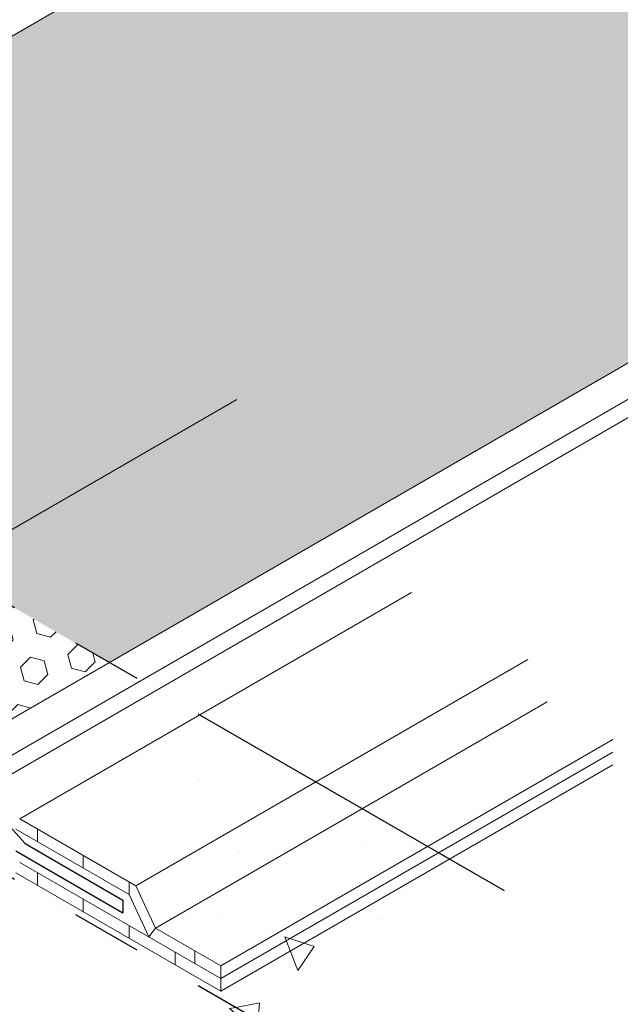
# Model space of a CAD drawing. Extents: x -66 to 2303, y 568 to 3799.
# Drawn here: x -42 to -39, y 1358 to 1362 of the extents above; entities that cross this region are included whole.
import ezdxf

# ---------------------------------------------------------------- set-up
doc = ezdxf.new("R2010")
doc.units = 0
doc.header["$LTSCALE"] = 5
doc.header["$MEASUREMENT"] = 0
doc.linetypes.add('PHANTOMX2', pattern=[5, 2.5, -0.5, 0.5, -0.5, 0.5, -0.5])
for name, color, linetype, lineweight in [('CONCRETE - H', 130, 'CONTINUOUS', 9), ('CONCRETE - L', 132, 'PHANTOMX2', 30), ('DECK COAT - L', 22, 'CONTINUOUS', 9), ('FOAM INSERT - H', 150, 'CONTINUOUS', 9), ('MIG CAPPING STRIP - L', 7, 'CONTINUOUS', 20), ('PVC SIDESHEETS-L', 150, 'CONTINUOUS', 25)]:
    doc.layers.add(name, color=color, linetype=linetype, lineweight=lineweight)
pattern_1 = [(140, (0, 0), (0.133871221296203, 1.530155056214941), [0.16, -1.76]), (85.00000000000001, (0, 0), (-1.604676551893359, -0.2960028450410666), [0.128, -1.408]), (190.45144446, (0.01115593386666668, 0.1275129194666667), (-1.470805314066409, 1.234152206351172), [0.1359790762666667, -1.495769838933333]), (136.1842, (-0.4266666666666667, 2.61257983818102e-17), (0.3531077990252302, 2.276781505432688), [0.24, -2.64]), (186.63563549, (-0.3972409450666667, 0.1897317226666667), (-2.078119681652375, 1.993945484105021), [0.2039687296, -2.243656021333333]), (81.18416399000002, (-0.4266666666666667, 2.61257983818102e-17), (-2.078119680575979, 1.993945482783516), [0.192, -2.112000002133333]), (111, (-0.32, 0.2133333333333334), (0.8589203000860564, 1.273401711186052), [0.16, -1.76]), (56.00000000000004, (-0.32, 0.2133333333333334), (-1.54698676276662, 0.5190727080993744), [0.128, -1.408]), (161.45144474, (-0.2484233088, 0.3194501418666667), (-0.6880664593202215, 1.792474403690605), [0.135979072, -1.495769838933333]), (127.5, (0, 0), (-0.7101735548401312, 0.02594102467688681), [0, -1.390933333333333, 0, -1.429333333333334, 0, -1.413333333333333]), (97.50000000000001, (0, 0), (-0.8414116520157019, 0.5612150132099171), [0, -0.8149333333333334, 0, -1.358933333333334, 0, -0.5386666666666666]), (57.49999999999999, (-2.913026519571837e-17, -0.4757333333333333), (0.04811705970001022, 1.138821197167806), [0, -0.5333333333333332, 0, -1.664, 0, -2.208]), (47.5, (-4.219316438662348e-17, -0.6890666666666667), (-0.2135572956422777, 1.244130494597091), [0, -0.6933333333333334, 0, -1.105066666666667, 0, -1.568])]
pattern_2 = [(45, (0, 0), (-0.07654655446197431, 0.07654655446197432), [0.0625, -0.125]), (165, (0, 0), (-0.0280179835052517, -0.104564537967226), [0.0625, -0.125]), (105, (0.04419417382415922, 0.04419417382415922), (-0.104564537967226, -0.02801798350525164), [0.0625, -0.125])]

msp = doc.modelspace()

# ---------------------------------------------------------------- hatches: boundary and pattern name
at = {"layer": 'CONCRETE - H'}
h = msp.add_hatch(dxfattribs=at)
h.set_pattern_fill('AR-CONC', color=256, scale=0.2133333333333333, angle=90, style=0)
h.set_pattern_definition(pattern_1)
edge = h.paths.add_edge_path()
edge.add_spline(control_points=[(-39.55666681955771, 1357.378142468918), (-39.7355177920211, 1357.553841158328), (-39.99527299875061, 1357.809018129194), (-40.25814579098751, 1358.492195629758), (-39.82667662724276, 1358.483551741912), (-39.5566668195587, 1358.478142468919)], knot_values=[0, 0, 0, 0, 0.7928636844363867, 1.151519991322671, 1.751303880034791, 1.751303880034791, 1.751303880034791, 1.751303880034791], degree=3, periodic=0)
edge.add_line((-39.5566668195587, 1358.478142468919), (-39.8856357801, 1358.668072786842))
edge.add_line((-39.8856357801, 1358.668072786842), (-40.80963185871497, 1358.134603402124))
edge.add_line((-40.80963185871497, 1358.134603402124), (-41.70926931762465, 1358.654009331199))
edge.add_line((-41.70926931762466, 1358.654009331199), (-41.73790118317292, 1358.637478715917))
edge.add_line((-41.73790118317291, 1358.637478715917), (-39.55666681955771, 1357.378142468918))
h.paths.add_polyline_path([(-39.8856357801, 1358.668072786842), (-39.93403647515883, 1358.696016941163), (-40.80963185871497, 1358.190491710766), (-40.80963185871542, 1358.134603402124)])
h.paths.add_polyline_path([(-39.93403647515883, 1358.696016941163), (-39.98243717021829, 1358.723961095485), (-40.80963185871542, 1358.246380019409), (-40.80963185871587, 1358.190491710766)])
h.paths.add_polyline_path([(-39.98243717021829, 1358.723961095485), (-40.27180453764065, 1358.891027422961), (-41.09899922613658, 1358.413446346885), (-40.80963185871526, 1358.246380019409)])
h.paths.add_polyline_path([(-40.27180453764065, 1358.891027422961), (-40.47665576593812, 1359.009298334762), (-41.18547831517071, 1358.600059445155), (-41.09899922613567, 1358.413446346885)])
h.paths.add_polyline_path([(-40.47665576593812, 1359.009298334762), (-40.99055985734751, 1359.306001000275), (-41.69938240658017, 1358.896762110668), (-41.18547831517151, 1358.600059445155)])
h.paths.add_polyline_path([(-42.05556545122472, 1359.920882266589), (-42.43117310547605, 1359.704025086297), (-41.69938240657848, 1358.896762110669), (-40.99055985734751, 1359.306001000275)])
h.paths.add_polyline_path([(-42.05556545122472, 1359.920882266589), (-42.1146252149188, 1359.954980437056), (-42.47175447518794, 1359.748791762504), (-42.43117310547605, 1359.704025086297)])
h.paths.add_polyline_path([(-42.1146252149188, 1359.954980437056), (-42.45228954841534, 1360.149931030896), (-42.80941880868504, 1359.943742356344), (-42.47175447518805, 1359.748791762504)])
h.paths.add_polyline_path([(-42.45228954841534, 1360.149931030896), (-43.72678215918414, 1360.885759682804), (-44.08391141945533, 1360.67957100825), (-42.80941880868504, 1359.943742356344)])
edge = h.paths.add_edge_path()
edge.add_line((-43.72678215918414, 1360.885759682804), (-43.74113093788861, 1360.894043954051))
edge.add_line((-43.74113093788861, 1360.894043954051), (-44.10840631688431, 1360.681997415122))
edge.add_ellipse((-44.08391141945594, 1360.639571008251), major_axis=(0.02449489742800997, -0.04242640687103853), ratio=0.5773502691899791, start_angle=494.99999999895283, end_angle=539.9999999998345, ccw=False)
edge.add_line((-44.08391141945549, 1360.67957100825), (-43.72678215918413, 1360.885759682804))
edge = h.paths.add_edge_path()
edge.add_line((-43.74113093788861, 1360.894043954051), (-44.00176137209627, 1361.0445190054))
edge.add_line((-44.00176137209627, 1361.0445190054), (-44.47503476402825, 1360.771274485168))
edge.add_line((-44.47503476402824, 1360.771274485168), (-44.20498177090577, 1360.615359316893))
edge.add_ellipse((-44.2049817709044, 1360.655359316892), major_axis=(0.02449489742806726, -0.04242640687113779), ratio=0.5773502691886286, start_angle=315.0000000003901, end_angle=339.4719407941666)
edge.add_ellipse((-44.2049817709044, 1360.655359316892), major_axis=(0.02449489742806726, -0.04242640687113779), ratio=0.5773502691886286, start_angle=339.4719407941666, end_angle=369.4251790227138)
edge.add_line((-44.17680627523552, 1360.615821563233), (-44.11172551003496, 1360.679472757142))
edge.add_ellipse((-44.08391141945594, 1360.639571008251), major_axis=(0.02449489742800997, -0.04242640687103853), ratio=0.5773502691899791, start_angle=539.9999999998345, end_angle=548.4102028417174, ccw=False)
edge.add_line((-44.10840631688214, 1360.681997415123), (-43.74113093788861, 1360.894043954051))
h = msp.add_hatch(dxfattribs=at)
h.set_pattern_fill('AR-CONC', color=256, scale=0.2133333333333333, angle=90, style=0)
h.set_pattern_definition(pattern_1)
h.paths.add_polyline_path([(-43.40491749257879, 1359.599931030896), (-45.53224210567132, 1360.828142468919), (-45.53224210567132, 1358.371719592873)])
h.paths.add_polyline_path([(-43.00819339538796, 1359.370882266589), (-43.40491749257851, 1359.599931030896), (-45.53224210567132, 1358.371719592873), (-45.53224210567132, 1357.913622064259)])
edge = h.paths.add_edge_path()
edge.add_spline(control_points=[(-39.5566668195587, 1352.80023167018), (-39.90662129783104, 1353.694800400114), (-39.5924499905414, 1355.427781899406), (-41.65244382997955, 1355.836133972631), (-41.3648475186815, 1357.30313621357), (-40.19128156664166, 1356.849289250598), (-39.70201568756315, 1357.256961949368), (-39.55666681955771, 1357.378142468918)], knot_values=[0, 0, 0, 0, 2.761329003413886, 4.038604485549866, 4.762945353104894, 6.074708269877474, 6.629653159663467, 6.629653159663467, 6.629653159663467, 6.629653159663467], degree=3, periodic=0)
edge.add_line((-39.55666681955755, 1357.378142468918), (-43.00819339538799, 1359.370882266589))
edge.add_line((-43.00819339538799, 1359.370882266589), (-45.53224210567132, 1357.913622064259))
edge.add_line((-45.53224210567132, 1357.913622064259), (-45.53224210567132, 1356.25023167018))
edge.add_line((-45.53224210567132, 1356.25023167018), (-39.5566668195587, 1352.80023167018))
at = {"layer": 'FOAM INSERT - H'}
h = msp.add_hatch(dxfattribs=at)
h.set_pattern_fill('HEX', color=256, scale=0.5, angle=45, style=0)
h.set_pattern_definition(pattern_2)
h.paths.add_polyline_path([(-35.57843724563023, 1365.907727457287), (-43.9151588317187, 1361.094519005399), (-41.30289691268147, 1359.586328883249), (-35.57838381972483, 1362.891378058447)])
h = msp.add_hatch(dxfattribs=at)
h.set_pattern_fill('HEX', color=256, scale=0.5, angle=45, style=0)
h.set_pattern_definition(pattern_2)
edge = h.paths.add_edge_path()
edge.add_line((-43.65452839751091, 1360.944043954051), (-43.9151588317187, 1361.094519005399))
edge.add_line((-43.9151588317187, 1361.094519005399), (-44.26156899323269, 1360.894519005399))
edge.add_line((-44.26156899323269, 1360.894519005399), (-44.26156899323269, 1360.717490134504))
edge.add_ellipse((-44.33085102553559, 1360.768029964936), major_axis=(0.04898979485566346, -0.08485281374233868), ratio=0.5773502691895389, start_angle=314.9999999999799, end_angle=405.00000000000733, ccw=False)
edge.add_line((-44.31420448931047, 1360.678419082766), (-44.20498177090578, 1360.615359316893))
edge.add_ellipse((-44.2049817709044, 1360.655359316892), major_axis=(0.02449489742806726, -0.04242640687113779), ratio=0.5773502691886286, start_angle=315.0000000003901, end_angle=339.4719407941666)
edge.add_ellipse((-44.2049817709044, 1360.655359316892), major_axis=(0.02449489742806726, -0.04242640687113779), ratio=0.5773502691886286, start_angle=339.4719407941666, end_angle=369.4251790227138)
edge.add_line((-44.17680627523551, 1360.615821563233), (-44.10932694777443, 1360.681818632319))
edge.add_ellipse((-44.08391141945594, 1360.639571008251), major_axis=(0.02449489742800997, -0.04242640687103853), ratio=0.577350269189979, start_angle=494.9999999989528, end_angle=539.9999999998345)
edge.add_line((-44.10840631688429, 1360.681997415122), (-43.65452839751091, 1360.944043954051))
h.paths.add_polyline_path([(-43.64017961880657, 1360.935759682803), (-44.08391141945533, 1360.67957100825), (-42.47175447518804, 1359.748791762504), (-42.02802267454121, 1360.004980437055)])
h.paths.add_polyline_path([(-42.02802267454121, 1360.004980437055), (-42.47175447518794, 1359.748791762504), (-41.97350330063019, 1359.199154104647), (-41.30289691268147, 1359.586328883249)])

# ---------------------------------------------------------------- linework, layer by layer
at = {"layer": 'CONCRETE - L', "ltscale": 0.125}
for p, q in [((-39.5566668195587, 1358.578142468918), (-44.26156899323269, 1361.2945190054)), ((-39.55666681955771, 1357.378142468918), (-45.51059147057673, 1360.815642468919))]:
    msp.add_line(p, q, dxfattribs=at)
at = {"layer": 'DECK COAT - L', "ltscale": 0.1}
for p, q in [((-41.97350330063013, 1359.199154104647), (-35.57838381972496, 1362.891378058447)), ((-41.87836464063236, 1359.094203443368), (-35.57838381972768, 1362.731499066207)), ((-41.82970389143181, 1359.040524131435), (-35.55685700024243, 1362.662153972649)), ((-42.47175447518794, 1359.748791762504), (-40.73970366761932, 1360.748791762504)), ((-41.69938240657848, 1358.896762110669), (-39.96733159900987, 1359.896762110669)), ((-41.18547831517071, 1358.600059445155), (-39.45342750760165, 1359.600059445155)), ((-41.09899922613658, 1358.413446346885), (-39.36694841856843, 1359.413446346886)), ((-40.80963185871542, 1358.246380019409), (-39.07758105114635, 1359.246380019409)), ((-40.80963185871497, 1358.190491710766), (-39.0775810511459, 1359.190491710766)), ((-40.80963185871497, 1358.134603402124), (-39.0775810511459, 1359.134603402124))]:
    msp.add_line(p, q, dxfattribs=at)
at = {"layer": 'DECK COAT - L'}
for p, q in [((-41.18547831517071, 1358.600059445154), (-41.69938240657712, 1358.896762110666)), ((-41.71582634728611, 1358.850367715618), (-41.21533872406462, 1358.561411051624)), ((-41.62104558941382, 1358.795646019547), (-41.62104558941382, 1358.85153432819)), ((-40.80963185871542, 1358.190491710767), (-41.69938240657712, 1358.704189429087)), ((-41.41819215673922, 1358.678528535586), (-41.41819215673922, 1358.734416844229)), ((-41.71582634728611, 1358.657795034039), (-40.80963185871497, 1358.134603402124)), ((-41.62104558941382, 1358.603073337968), (-41.62104558941382, 1358.658961646611)), ((-41.21533872406462, 1358.561411051625), (-41.21533872406462, 1358.617299360269)), ((-41.09899922613522, 1358.413446346884), (-41.18547831517071, 1358.600059445155)), ((-41.41819215673922, 1358.485955854007), (-41.41819215673922, 1358.54184416265)), ((-41.21533872406917, 1358.561411051631), (-41.12885963503368, 1358.374797953357)), ((-41.21533872406462, 1358.368838370046), (-41.21533872406462, 1358.424726678689)), ((-41.12885963503368, 1358.374797953357), (-41.09899922613522, 1358.413446346884)), ((-40.80963185871587, 1358.24638001941), (-41.09899922613658, 1358.413446346885)), ((-41.01248529139002, 1358.251720886085), (-41.01248529139002, 1358.307609194729)), ((-40.92561098164424, 1358.25745228861), (-40.92561098164424, 1358.313340597254)), ((-40.80963185871542, 1358.246380019409), (-40.80963185871587, 1358.190491710767)), ((-40.80963185871497, 1358.190491710766), (-40.80963185871542, 1358.134603402124))]:
    msp.add_line(p, q, dxfattribs=at)
at = {"layer": 'MIG CAPPING STRIP - L', "ltscale": 0.15}
msp.add_line((-44.26156899323269, 1360.894519005399), (-35.57843724563023, 1365.907727457287), dxfattribs=at)
at = {"layer": 'PVC SIDESHEETS-L'}
for p, q in [((-41.67565726249904, 1358.787430480204), (-42.48812997000687, 1359.675597850228)), ((-41.67565726249904, 1358.787430480204), (-41.242644560607, 1358.537430480204)), ((-41.71582634728611, 1358.754733803476), (-41.242644560607, 1358.481542171562)), ((-41.242644560607, 1358.537430480204), (-41.242644560607, 1358.481542171562))]:
    msp.add_line(p, q, dxfattribs=at)

doc.saveas('drawing.dxf')
